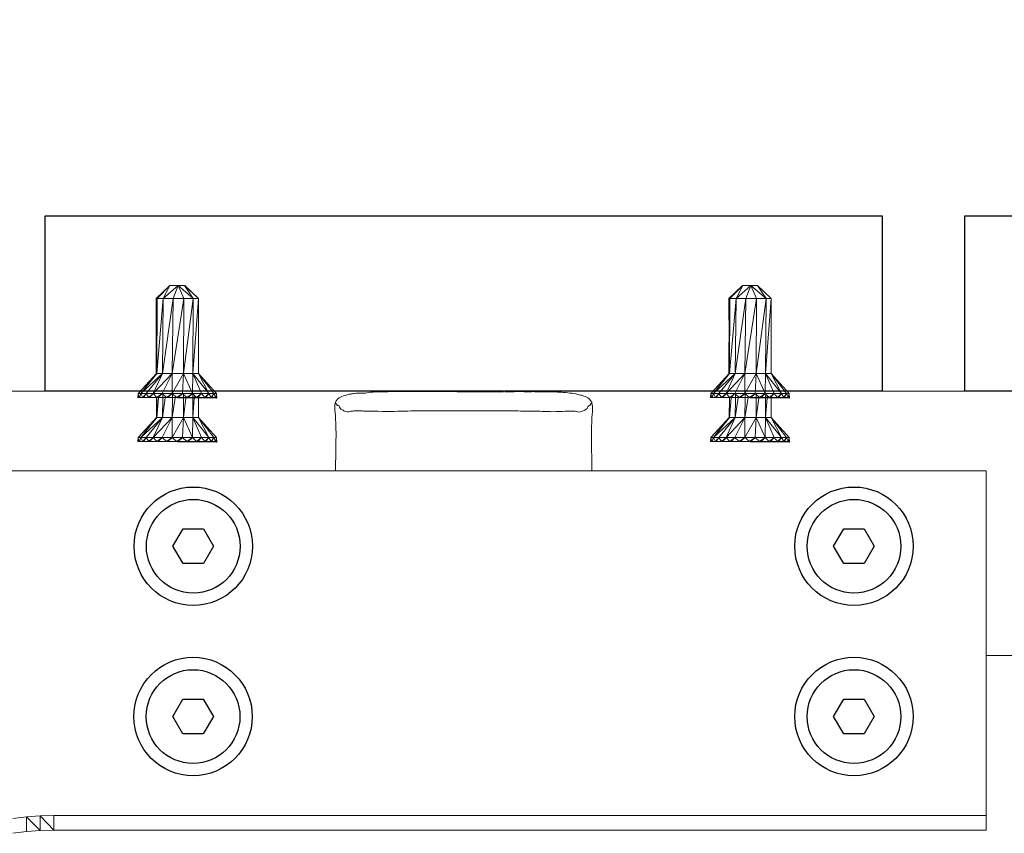
# Model space of a CAD drawing. Units: inches. Extents: x 792 to 4005, y -930 to 1452.
# Drawn here: x 1302 to 1414, y 1111 to 1203 of the extents above; entities that cross this region are included whole.
import ezdxf

# ---------------------------------------------------------------- set-up
doc = ezdxf.new("R2010")
doc.units = ezdxf.units.IN
doc.header["$MEASUREMENT"] = 0
doc.layers.get('Defpoints').update_dxf_attribs({"color": 251})
doc.styles.add('Text_Std', font='arial.ttf')
doc.dimstyles.new('Dim_Std', dxfattribs={"dimscale": 15, "dimtxt": 2, "dimasz": 2, "dimexe": 2, "dimexo": 2, "dimgap": 0.5, "dimtad": 1, "dimdec": 0, "dimzin": 0, "dimdsep": 46, "dimtxsty": 'Text_Std', "dimblk": 'ARCHTICK', "dimcen": 0.09, "dimclrd": 256, "dimclre": 256, "dimclrt": 256, "dimadec": 0, "dimazin": 0, "dimtfac": 1, "dimtdec": 0, "dimtmove": 0, "dimatfit": 3, "dimldrblk": 'CLOSEDBLANK', "dimfxl": 1, "dimtolj": 1, "dimtzin": 0, "dimlwd": -1, "dimlwe": -1, "dimarcsym": 1})

# ---------------------------------------------------------------- blocks, each defined once
blk = doc.blocks.new('_ArchTick')
at = {"color": 0, "linetype": 'ByBlock', "const_width": 0.15}
blk.add_lwpolyline([(-0.5, -0.5), (0.5, 0.5)], dxfattribs=at)
blk = doc.blocks.new('*D13')
at = {"transparency": 16777216}
for p, q in [((1073.03, 1210.97), (1073.03, 1439.14)), ((2673.03, 1210.97), (2673.03, 1439.14)), ((1073.03, 1409.14), (2673.03, 1409.14))]:
    blk.add_line(p, q, dxfattribs=at)
at = {"layer": 'Defpoints', "color": 0, "transparency": 16777216}
for p in [(2673.03, 1409.14), (1073.03, 1180.97, -74.14), (2673.03, 1180.97, -74.14)]:
    blk.add_point(p, dxfattribs=at)
at = {"transparency": 16777216, "xscale": 30, "yscale": 30, "zscale": 30, "rotation": 180}
blk.add_blockref('_ArchTick', (1073.03, 1409.14), dxfattribs=at)
at = {"transparency": 16777216, "xscale": 30, "yscale": 30, "zscale": 30}
blk.add_blockref('_ArchTick', (2673.03, 1409.14), dxfattribs=at)
at = {"transparency": 16777216, "insert": (1873.03, 1431.96), "char_height": 30, "attachment_point": 5, "style": 'Text_Std'}
blk.add_mtext('\\A1;1600', dxfattribs=at)
blk = doc.blocks.new('_ClosedBlank')
at = {"color": 0, "linetype": 'ByBlock', "lineweight": -2}
for p, q in [((-1, 0.1667), (0, 0)), ((-1, 0.1667), (-1, -0.1667)), ((0, 0), (-1, -0.1667))]:
    blk.add_line(p, q, dxfattribs=at)

msp = doc.modelspace()

# ---------------------------------------------------------------- linework, layer by layer
at = {"linetype": 'Continuous', "lineweight": 0, "extrusion": (0, 1, 0)}
for p, q in [((1317.57, 1171.63, 664.92), (1319.08, 1173.07, 664.92)), ((1319.13, 1173.12, 664.92), (1317.69, 1171.63, 664.92)), ((1318.38, 1171.63, 664.92), (1319.13, 1173.12, 664.92)), ((1320.05, 1173.12, 664.92), (1318.38, 1171.63, 664.92)), ((1320.05, 1173.12, 664.92), (1319.13, 1173.12, 664.92)), ((1320.05, 1173.12, 664.92), (1319.51, 1171.63, 664.92)), ((1320.83, 1173.12, 664.92), (1319.81, 1173.12, 664.92)), ((1320.05, 1173.12, 664.92), (1320.71, 1171.63, 664.92)), ((1320.79, 1173.12, 664.92), (1320.05, 1173.12, 664.92)), ((1321.77, 1171.63, 664.92), (1320.05, 1173.12, 664.92)), ((1320.79, 1173.12, 664.92), (1321.77, 1171.63, 664.92)), ((1320.79, 1173.12, 664.92), (1322.35, 1171.63, 664.92)), ((1320.83, 1173.12, 664.92), (1320.84, 1173.08, 664.92)), ((1322.35, 1171.63, 664.92), (1320.83, 1173.12, 664.92)), ((1382.36, 1171.63, 664.92), (1383.88, 1173.07, 664.92)), ((1383.93, 1173.12, 664.92), (1382.49, 1171.63, 664.92)), ((1383.18, 1171.63, 664.92), (1383.93, 1173.12, 664.92)), ((1384.84, 1173.12, 664.92), (1383.18, 1171.63, 664.92)), ((1384.84, 1173.12, 664.92), (1383.93, 1173.12, 664.92)), ((1384.84, 1173.12, 664.92), (1384.3, 1171.63, 664.92)), ((1385.62, 1173.12, 664.92), (1384.61, 1173.12, 664.92)), ((1384.84, 1173.12, 664.92), (1385.51, 1171.63, 664.92)), ((1385.59, 1173.12, 664.92), (1384.84, 1173.12, 664.92)), ((1386.57, 1171.63, 664.92), (1384.84, 1173.12, 664.92)), ((1385.59, 1173.12, 664.92), (1386.57, 1171.63, 664.92)), ((1385.59, 1173.12, 664.92), (1387.15, 1171.63, 664.92)), ((1385.62, 1173.12, 664.92), (1385.64, 1173.08, 664.92)), ((1387.15, 1171.63, 664.92), (1385.62, 1173.12, 664.92)), ((1317.57, 1171.63, 664.92), (1317.69, 1171.63, 664.92)), ((1317.59, 1166.67, 664.92), (1317.57, 1171.63, 664.92)), ((1317.61, 1163.15, 664.92), (1317.69, 1171.63, 664.92)), ((1317.64, 1163.15, 664.92), (1317.69, 1171.63, 664.92)), ((1317.64, 1163.15, 664.92), (1318.38, 1171.63, 664.92)), ((1318.38, 1171.63, 664.92), (1317.69, 1171.63, 664.92)), ((1318.29, 1163.15, 664.92), (1318.38, 1171.63, 664.92)), ((1318.29, 1163.15, 664.92), (1319.51, 1171.63, 664.92)), ((1319.51, 1171.63, 664.92), (1318.38, 1171.63, 664.92)), ((1319.39, 1163.15, 664.92), (1319.51, 1171.63, 664.92)), ((1319.39, 1163.15, 664.92), (1320.71, 1171.63, 664.92)), ((1320.71, 1171.63, 664.92), (1319.51, 1171.63, 664.92)), ((1320.65, 1163.15, 664.92), (1320.71, 1171.63, 664.92)), ((1320.65, 1163.15, 664.92), (1321.77, 1171.63, 664.92)), ((1321.77, 1171.63, 664.92), (1320.71, 1171.63, 664.92)), ((1321.72, 1163.15, 664.92), (1321.77, 1171.63, 664.92)), ((1321.72, 1163.15, 664.92), (1322.35, 1171.63, 664.92)), ((1322.35, 1171.63, 664.92), (1321.77, 1171.63, 664.92)), ((1322.35, 1163.15, 664.92), (1322.35, 1171.63, 664.92)), ((1382.36, 1171.63, 664.92), (1382.49, 1171.63, 664.92)), ((1382.39, 1166.67, 664.92), (1382.36, 1171.63, 664.92)), ((1382.41, 1163.15, 664.92), (1382.49, 1171.63, 664.92)), ((1382.44, 1163.15, 664.92), (1382.49, 1171.63, 664.92)), ((1382.44, 1163.15, 664.92), (1383.18, 1171.63, 664.92)), ((1383.18, 1171.63, 664.92), (1382.49, 1171.63, 664.92)), ((1383.09, 1163.15, 664.92), (1383.18, 1171.63, 664.92)), ((1383.09, 1163.15, 664.92), (1384.3, 1171.63, 664.92)), ((1384.3, 1171.63, 664.92), (1383.18, 1171.63, 664.92)), ((1384.19, 1163.15, 664.92), (1384.3, 1171.63, 664.92)), ((1384.19, 1163.15, 664.92), (1385.51, 1171.63, 664.92)), ((1385.51, 1171.63, 664.92), (1384.3, 1171.63, 664.92)), ((1385.45, 1163.15, 664.92), (1385.51, 1171.63, 664.92)), ((1385.45, 1163.15, 664.92), (1386.57, 1171.63, 664.92)), ((1386.57, 1171.63, 664.92), (1385.51, 1171.63, 664.92)), ((1386.52, 1163.15, 664.92), (1386.57, 1171.63, 664.92)), ((1386.52, 1163.15, 664.92), (1387.15, 1171.63, 664.92)), ((1387.15, 1171.63, 664.92), (1386.57, 1171.63, 664.92)), ((1387.15, 1163.15, 664.92), (1387.15, 1171.63, 664.92)), ((1317.57, 1166.64, 664.92), (1317.65, 1166.72, 664.92)), ((1317.57, 1166.64, 664.92), (1317.64, 1166.64, 664.92)), ((1317.59, 1163.12, 664.92), (1317.57, 1166.64, 664.92)), ((1382.36, 1166.64, 664.92), (1382.44, 1166.72, 664.92)), ((1382.36, 1166.64, 664.92), (1382.44, 1166.64, 664.92)), ((1382.38, 1163.12, 664.92), (1382.36, 1166.64, 664.92)), ((1315.54, 1160.91, 664.92), (1317.61, 1163.15, 664.92)), ((1315.54, 1160.91, 664.92), (1317.64, 1163.15, 664.92)), ((1315.84, 1160.91, 664.92), (1317.64, 1163.15, 664.92)), ((1315.84, 1160.91, 664.92), (1318.29, 1163.15, 664.92)), ((1316.43, 1160.91, 664.92), (1318.29, 1163.15, 664.92)), ((1317.25, 1160.91, 664.92), (1318.29, 1163.15, 664.92)), ((1317.25, 1160.91, 664.92), (1319.39, 1163.15, 664.92)), ((1317.64, 1163.15, 664.92), (1317.61, 1163.15, 664.92)), ((1318.29, 1163.15, 664.92), (1317.64, 1163.15, 664.92)), ((1318.26, 1160.91, 664.92), (1319.39, 1163.15, 664.92)), ((1319.39, 1163.15, 664.92), (1318.29, 1163.15, 664.92)), ((1320.65, 1163.15, 664.92), (1319.39, 1163.15, 664.92)), ((1319.39, 1160.91, 664.92), (1319.39, 1163.15, 664.92)), ((1319.39, 1160.91, 664.92), (1320.65, 1163.15, 664.92)), ((1320.55, 1160.91, 664.92), (1320.65, 1163.15, 664.92)), ((1321.72, 1163.15, 664.92), (1320.65, 1163.15, 664.92)), ((1321.68, 1160.91, 664.92), (1320.65, 1163.15, 664.92)), ((1321.68, 1160.91, 664.92), (1321.72, 1163.15, 664.92)), ((1322.35, 1163.15, 664.92), (1321.72, 1163.15, 664.92)), ((1323.52, 1160.91, 664.92), (1321.72, 1163.15, 664.92)), ((1322.69, 1160.91, 664.92), (1321.72, 1163.15, 664.92)), ((1323.52, 1160.91, 664.92), (1322.35, 1163.15, 664.92)), ((1324.1, 1160.91, 664.92), (1322.35, 1163.15, 664.92)), ((1324.4, 1160.91, 664.92), (1322.35, 1163.15, 664.92)), ((1380.34, 1160.91, 664.92), (1382.41, 1163.15, 664.92)), ((1380.34, 1160.91, 664.92), (1382.44, 1163.15, 664.92)), ((1380.64, 1160.91, 664.92), (1382.44, 1163.15, 664.92)), ((1380.64, 1160.91, 664.92), (1383.09, 1163.15, 664.92)), ((1381.23, 1160.91, 664.92), (1383.09, 1163.15, 664.92)), ((1382.05, 1160.91, 664.92), (1383.09, 1163.15, 664.92)), ((1382.05, 1160.91, 664.92), (1384.19, 1163.15, 664.92)), ((1382.44, 1163.15, 664.92), (1382.41, 1163.15, 664.92)), ((1383.09, 1163.15, 664.92), (1382.44, 1163.15, 664.92)), ((1383.06, 1160.91, 664.92), (1384.19, 1163.15, 664.92)), ((1384.19, 1163.15, 664.92), (1383.09, 1163.15, 664.92)), ((1385.45, 1163.15, 664.92), (1384.19, 1163.15, 664.92)), ((1384.19, 1160.91, 664.92), (1384.19, 1163.15, 664.92)), ((1384.19, 1160.91, 664.92), (1385.45, 1163.15, 664.92)), ((1385.35, 1160.91, 664.92), (1385.45, 1163.15, 664.92)), ((1386.52, 1163.15, 664.92), (1385.45, 1163.15, 664.92)), ((1386.48, 1160.91, 664.92), (1385.45, 1163.15, 664.92)), ((1386.48, 1160.91, 664.92), (1386.52, 1163.15, 664.92)), ((1387.15, 1163.15, 664.92), (1386.52, 1163.15, 664.92)), ((1388.31, 1160.91, 664.92), (1386.52, 1163.15, 664.92)), ((1387.49, 1160.91, 664.92), (1386.52, 1163.15, 664.92)), ((1388.31, 1160.91, 664.92), (1387.15, 1163.15, 664.92)), ((1388.9, 1160.91, 664.92), (1387.15, 1163.15, 664.92)), ((1389.2, 1160.91, 664.92), (1387.15, 1163.15, 664.92)), ((1284.94, 1161.16, 664.92), (1315.77, 1161.16, 664.92)), ((1315.77, 1161.16, 664.92), (1284.94, 1161.16, 664.92)), ((1315.54, 1160.91, 664.92), (1315.5, 1160.45, 664.92)), ((1315.84, 1160.91, 664.92), (1315.54, 1160.91, 664.92)), ((1315.63, 1160.45, 664.92), (1315.54, 1160.91, 664.92)), ((1315.84, 1160.91, 664.92), (1315.63, 1160.45, 664.92)), ((1315.68, 1160.45, 664.92), (1315.84, 1160.91, 664.92)), ((1316.43, 1160.91, 664.92), (1315.84, 1160.91, 664.92)), ((1316.06, 1160.45, 664.92), (1315.84, 1160.91, 664.92)), ((1316.43, 1160.91, 664.92), (1316.06, 1160.45, 664.92)), ((1316.14, 1160.45, 664.92), (1316.43, 1160.91, 664.92)), ((1317.25, 1160.91, 664.92), (1316.43, 1160.91, 664.92)), ((1316.75, 1160.45, 664.92), (1316.43, 1160.91, 664.92)), ((1317.25, 1160.91, 664.92), (1316.75, 1160.45, 664.92)), ((1316.87, 1160.45, 664.92), (1317.25, 1160.91, 664.92)), ((1318.26, 1160.91, 664.92), (1317.25, 1160.91, 664.92)), ((1317.66, 1160.45, 664.92), (1317.25, 1160.91, 664.92)), ((1318.26, 1160.91, 664.92), (1317.66, 1160.45, 664.92)), ((1317.81, 1160.45, 664.92), (1318.26, 1160.91, 664.92)), ((1319.39, 1160.91, 664.92), (1318.26, 1160.91, 664.92)), ((1318.73, 1160.45, 664.92), (1318.26, 1160.91, 664.92)), ((1318.32, 1160.45, 664.92), (1318.32, 1160.85, 664.92)), ((1319.39, 1160.91, 664.92), (1318.73, 1160.45, 664.92)), ((1318.9, 1160.45, 664.92), (1319.39, 1160.91, 664.92)), ((1320.55, 1160.91, 664.92), (1319.39, 1160.91, 664.92)), ((1319.89, 1160.45, 664.92), (1319.39, 1160.91, 664.92)), ((1319.42, 1160.45, 664.92), (1319.43, 1160.87, 664.92)), ((1320.55, 1160.91, 664.92), (1319.89, 1160.45, 664.92)), ((1320.06, 1160.45, 664.92), (1320.55, 1160.91, 664.92)), ((1321.68, 1160.91, 664.92), (1320.55, 1160.91, 664.92)), ((1321.05, 1160.45, 664.92), (1320.55, 1160.91, 664.92)), ((1320.67, 1160.45, 664.92), (1320.67, 1160.8, 664.92)), ((1321.68, 1160.91, 664.92), (1321.05, 1160.45, 664.92)), ((1321.21, 1160.45, 664.92), (1321.68, 1160.91, 664.92)), ((1322.69, 1160.91, 664.92), (1321.68, 1160.91, 664.92)), ((1322.13, 1160.45, 664.92), (1321.68, 1160.91, 664.92)), ((1321.74, 1160.45, 664.92), (1321.74, 1160.85, 664.92)), ((1322.69, 1160.91, 664.92), (1322.13, 1160.45, 664.92)), ((1322.28, 1160.45, 664.92), (1322.69, 1160.91, 664.92)), ((1323.52, 1160.91, 664.92), (1322.69, 1160.91, 664.92)), ((1323.07, 1160.45, 664.92), (1322.69, 1160.91, 664.92)), ((1323.52, 1160.91, 664.92), (1323.07, 1160.45, 664.92)), ((1323.19, 1160.45, 664.92), (1323.52, 1160.91, 664.92)), ((1324.1, 1160.91, 664.92), (1323.52, 1160.91, 664.92)), ((1323.8, 1160.45, 664.92), (1323.52, 1160.91, 664.92)), ((1324.1, 1160.91, 664.92), (1323.8, 1160.45, 664.92)), ((1323.88, 1160.45, 664.92), (1324.07, 1160.85, 664.92)), ((1324.16, 1160.73, 664.92), (1324.07, 1160.86, 664.92)), ((1324.4, 1160.91, 664.92), (1324.1, 1160.91, 664.92)), ((1324.27, 1160.45, 664.92), (1324.1, 1160.91, 664.92)), ((1324.17, 1161.16, 664.92), (1380.57, 1161.16, 664.92)), ((1380.57, 1161.16, 664.92), (1324.17, 1161.16, 664.92)), ((1324.4, 1160.91, 664.92), (1324.27, 1160.45, 664.92)), ((1324.4, 1160.91, 664.92), (1324.44, 1160.36, 664.92)), ((1380.34, 1160.91, 664.92), (1380.3, 1160.45, 664.92)), ((1380.64, 1160.91, 664.92), (1380.34, 1160.91, 664.92)), ((1380.43, 1160.45, 664.92), (1380.34, 1160.91, 664.92)), ((1380.64, 1160.91, 664.92), (1380.43, 1160.45, 664.92)), ((1380.47, 1160.45, 664.92), (1380.64, 1160.91, 664.92)), ((1381.23, 1160.91, 664.92), (1380.64, 1160.91, 664.92)), ((1380.86, 1160.45, 664.92), (1380.64, 1160.91, 664.92)), ((1381.23, 1160.91, 664.92), (1380.86, 1160.45, 664.92)), ((1380.94, 1160.45, 664.92), (1381.23, 1160.91, 664.92)), ((1382.05, 1160.91, 664.92), (1381.23, 1160.91, 664.92)), ((1381.55, 1160.45, 664.92), (1381.23, 1160.91, 664.92)), ((1382.05, 1160.91, 664.92), (1381.55, 1160.45, 664.92)), ((1381.67, 1160.45, 664.92), (1382.05, 1160.91, 664.92)), ((1383.06, 1160.91, 664.92), (1382.05, 1160.91, 664.92)), ((1382.46, 1160.45, 664.92), (1382.05, 1160.91, 664.92)), ((1383.06, 1160.91, 664.92), (1382.46, 1160.45, 664.92)), ((1382.61, 1160.45, 664.92), (1383.06, 1160.91, 664.92)), ((1384.19, 1160.91, 664.92), (1383.06, 1160.91, 664.92)), ((1383.53, 1160.45, 664.92), (1383.06, 1160.91, 664.92)), ((1383.11, 1160.45, 664.92), (1383.12, 1160.85, 664.92)), ((1384.19, 1160.91, 664.92), (1383.53, 1160.45, 664.92)), ((1383.69, 1160.45, 664.92), (1384.19, 1160.91, 664.92)), ((1385.35, 1160.91, 664.92), (1384.19, 1160.91, 664.92)), ((1384.69, 1160.45, 664.92), (1384.19, 1160.91, 664.92)), ((1384.22, 1160.45, 664.92), (1384.23, 1160.87, 664.92)), ((1385.35, 1160.91, 664.92), (1384.69, 1160.45, 664.92)), ((1384.85, 1160.45, 664.92), (1385.35, 1160.91, 664.92)), ((1386.48, 1160.91, 664.92), (1385.35, 1160.91, 664.92)), ((1385.85, 1160.45, 664.92), (1385.35, 1160.91, 664.92)), ((1385.46, 1160.45, 664.92), (1385.47, 1160.8, 664.92)), ((1386.48, 1160.91, 664.92), (1385.85, 1160.45, 664.92)), ((1386.01, 1160.45, 664.92), (1386.48, 1160.91, 664.92)), ((1387.49, 1160.91, 664.92), (1386.48, 1160.91, 664.92)), ((1386.48, 1160.91, 664.92), (1386.48, 1160.91, 664.92)), ((1386.93, 1160.45, 664.92), (1386.48, 1160.91, 664.92)), ((1386.53, 1160.45, 664.92), (1386.54, 1160.85, 664.92)), ((1387.49, 1160.91, 664.92), (1386.93, 1160.45, 664.92)), ((1387.08, 1160.45, 664.92), (1387.49, 1160.91, 664.92)), ((1388.31, 1160.91, 664.92), (1387.49, 1160.91, 664.92)), ((1387.87, 1160.45, 664.92), (1387.49, 1160.91, 664.92)), ((1388.31, 1160.91, 664.92), (1387.87, 1160.45, 664.92)), ((1387.99, 1160.45, 664.92), (1388.31, 1160.91, 664.92)), ((1388.9, 1160.91, 664.92), (1388.31, 1160.91, 664.92)), ((1388.6, 1160.45, 664.92), (1388.31, 1160.91, 664.92)), ((1388.31, 1160.91, 664.92), (1388.31, 1160.91, 664.92)), ((1388.9, 1160.91, 664.92), (1388.6, 1160.45, 664.92)), ((1388.68, 1160.45, 664.92), (1388.87, 1160.85, 664.92)), ((1388.96, 1160.73, 664.92), (1388.87, 1160.86, 664.92)), ((1389.2, 1160.91, 664.92), (1388.9, 1160.91, 664.92)), ((1389.06, 1160.45, 664.92), (1388.9, 1160.91, 664.92)), ((1388.97, 1161.16, 664.92), (1419.81, 1161.16, 664.92)), ((1419.81, 1161.16, 664.92), (1388.97, 1161.16, 664.92)), ((1389.2, 1160.91, 664.92), (1389.06, 1160.45, 664.92)), ((1389.2, 1160.91, 664.92), (1389.24, 1160.36, 664.92)), ((1315.5, 1160.45, 664.92), (1324.44, 1160.36, 664.92)), ((1315.63, 1160.45, 664.92), (1315.5, 1160.45, 664.92)), ((1315.63, 1160.45, 664.92), (1324.44, 1160.36, 664.92)), ((1316.06, 1160.45, 664.92), (1315.63, 1160.45, 664.92)), ((1315.66, 1160.5, 664.92), (1315.68, 1160.45, 664.92)), ((1316.75, 1160.45, 664.92), (1316.06, 1160.45, 664.92)), ((1316.11, 1160.5, 664.92), (1316.14, 1160.45, 664.92)), ((1317.66, 1160.45, 664.92), (1316.75, 1160.45, 664.92)), ((1316.81, 1160.5, 664.92), (1316.87, 1160.45, 664.92)), ((1317.61, 1158.17, 664.92), (1317.63, 1160.43, 664.92)), ((1317.63, 1160.45, 664.92), (1317.63, 1160.48, 664.92)), ((1317.64, 1158.17, 664.92), (1317.65, 1160.43, 664.92)), ((1317.64, 1158.17, 664.92), (1317.84, 1160.42, 664.92)), ((1317.65, 1160.45, 664.92), (1317.65, 1160.46, 664.92)), ((1318.73, 1160.45, 664.92), (1317.66, 1160.45, 664.92)), ((1317.74, 1160.5, 664.92), (1317.81, 1160.45, 664.92)), ((1317.84, 1160.45, 664.92), (1317.84, 1160.48, 664.92)), ((1318.29, 1158.17, 664.92), (1318.32, 1160.42, 664.92)), ((1318.29, 1158.17, 664.92), (1318.61, 1160.42, 664.92)), ((1318.62, 1160.45, 664.92), (1318.63, 1160.55, 664.92)), ((1319.89, 1160.45, 664.92), (1318.73, 1160.45, 664.92)), ((1318.82, 1160.5, 664.92), (1318.9, 1160.45, 664.92)), ((1319.39, 1158.17, 664.92), (1319.42, 1160.41, 664.92)), ((1319.39, 1158.17, 664.92), (1319.74, 1160.41, 664.92)), ((1319.75, 1160.45, 664.92), (1319.77, 1160.56, 664.92)), ((1321.05, 1160.45, 664.92), (1319.89, 1160.45, 664.92)), ((1319.97, 1160.5, 664.92), (1320.06, 1160.45, 664.92)), ((1320.65, 1158.17, 664.92), (1320.67, 1160.4, 664.92)), ((1320.65, 1158.17, 664.92), (1320.94, 1160.39, 664.92)), ((1320.95, 1160.45, 664.92), (1320.96, 1160.53, 664.92)), ((1322.13, 1160.45, 664.92), (1321.05, 1160.45, 664.92)), ((1321.13, 1160.5, 664.92), (1321.21, 1160.45, 664.92)), ((1321.72, 1158.17, 664.92), (1321.74, 1160.39, 664.92)), ((1321.72, 1158.17, 664.92), (1321.89, 1160.38, 664.92)), ((1321.89, 1160.45, 664.92), (1321.91, 1160.67, 664.92)), ((1323.07, 1160.45, 664.92), (1322.13, 1160.45, 664.92)), ((1322.2, 1160.5, 664.92), (1322.28, 1160.45, 664.92)), ((1322.35, 1160.45, 664.92), (1322.35, 1160.53, 664.92)), ((1322.35, 1158.17, 664.92), (1322.35, 1160.38, 664.92)), ((1323.8, 1160.45, 664.92), (1323.07, 1160.45, 664.92)), ((1323.13, 1160.5, 664.92), (1323.19, 1160.45, 664.92)), ((1324.27, 1160.45, 664.92), (1323.8, 1160.45, 664.92)), ((1323.84, 1160.5, 664.92), (1323.88, 1160.45, 664.92)), ((1324.27, 1160.45, 664.92), (1324.31, 1160.45, 664.92)), ((1324.27, 1160.45, 664.92), (1324.44, 1160.36, 664.92)), ((1324.28, 1160.5, 664.92), (1324.31, 1160.45, 664.92)), ((1324.44, 1160.36, 664.92), (1324.3, 1160.55, 664.92)), ((1324.31, 1160.45, 664.92), (1324.32, 1160.52, 664.92)), ((1324.31, 1160.45, 664.92), (1324.44, 1160.36, 664.92)), ((1380.3, 1160.45, 664.92), (1389.24, 1160.36, 664.92)), ((1380.43, 1160.45, 664.92), (1380.3, 1160.45, 664.92)), ((1380.43, 1160.45, 664.92), (1389.24, 1160.36, 664.92)), ((1380.86, 1160.45, 664.92), (1380.43, 1160.45, 664.92)), ((1380.46, 1160.5, 664.92), (1380.47, 1160.45, 664.92)), ((1381.55, 1160.45, 664.92), (1380.86, 1160.45, 664.92)), ((1380.9, 1160.5, 664.92), (1380.94, 1160.45, 664.92)), ((1382.46, 1160.45, 664.92), (1381.55, 1160.45, 664.92)), ((1381.61, 1160.5, 664.92), (1381.67, 1160.45, 664.92)), ((1382.41, 1158.17, 664.92), (1382.43, 1160.43, 664.92)), ((1382.43, 1160.45, 664.92), (1382.43, 1160.48, 664.92)), ((1382.44, 1158.17, 664.92), (1382.45, 1160.43, 664.92)), ((1382.44, 1158.17, 664.92), (1382.64, 1160.42, 664.92)), ((1382.45, 1160.45, 664.92), (1382.45, 1160.46, 664.92)), ((1383.53, 1160.45, 664.92), (1382.46, 1160.45, 664.92)), ((1382.54, 1160.5, 664.92), (1382.61, 1160.45, 664.92)), ((1382.64, 1160.45, 664.92), (1382.64, 1160.48, 664.92)), ((1383.09, 1158.17, 664.92), (1383.11, 1160.42, 664.92)), ((1383.09, 1158.17, 664.92), (1383.41, 1160.42, 664.92)), ((1383.42, 1160.45, 664.92), (1383.43, 1160.55, 664.92)), ((1384.69, 1160.45, 664.92), (1383.53, 1160.45, 664.92)), ((1383.61, 1160.5, 664.92), (1383.69, 1160.45, 664.92)), ((1384.19, 1158.17, 664.92), (1384.22, 1160.41, 664.92)), ((1384.19, 1158.17, 664.92), (1384.54, 1160.41, 664.92)), ((1384.55, 1160.45, 664.92), (1384.56, 1160.56, 664.92)), ((1385.85, 1160.45, 664.92), (1384.69, 1160.45, 664.92)), ((1384.77, 1160.5, 664.92), (1384.85, 1160.45, 664.92)), ((1385.45, 1158.17, 664.92), (1385.46, 1160.4, 664.92)), ((1385.45, 1158.17, 664.92), (1385.74, 1160.39, 664.92)), ((1385.75, 1160.45, 664.92), (1385.76, 1160.53, 664.92)), ((1386.93, 1160.45, 664.92), (1385.85, 1160.45, 664.92)), ((1385.92, 1160.5, 664.92), (1386.01, 1160.45, 664.92)), ((1386.52, 1158.17, 664.92), (1386.53, 1160.39, 664.92)), ((1386.52, 1158.17, 664.92), (1386.69, 1160.38, 664.92)), ((1386.69, 1160.45, 664.92), (1386.71, 1160.67, 664.92)), ((1387.87, 1160.45, 664.92), (1386.93, 1160.45, 664.92)), ((1387, 1160.5, 664.92), (1387.08, 1160.45, 664.92)), ((1387.15, 1160.45, 664.92), (1387.15, 1160.53, 664.92)), ((1387.15, 1158.17, 664.92), (1387.15, 1160.38, 664.92)), ((1388.6, 1160.45, 664.92), (1387.87, 1160.45, 664.92)), ((1387.93, 1160.5, 664.92), (1387.99, 1160.45, 664.92)), ((1389.06, 1160.45, 664.92), (1388.6, 1160.45, 664.92)), ((1388.64, 1160.5, 664.92), (1388.68, 1160.45, 664.92)), ((1389.06, 1160.45, 664.92), (1389.11, 1160.45, 664.92)), ((1389.06, 1160.45, 664.92), (1389.24, 1160.36, 664.92)), ((1389.08, 1160.5, 664.92), (1389.11, 1160.45, 664.92)), ((1389.24, 1160.36, 664.92), (1389.1, 1160.55, 664.92)), ((1389.11, 1160.45, 664.92), (1389.12, 1160.52, 664.92)), ((1389.11, 1160.45, 664.92), (1389.24, 1160.36, 664.92)), ((1315.54, 1155.92, 664.92), (1317.61, 1158.17, 664.92)), ((1315.54, 1155.92, 664.92), (1317.64, 1158.17, 664.92)), ((1315.84, 1155.92, 664.92), (1317.64, 1158.17, 664.92)), ((1315.84, 1155.92, 664.92), (1318.29, 1158.17, 664.92)), ((1316.43, 1155.92, 664.92), (1318.29, 1158.17, 664.92)), ((1317.25, 1155.92, 664.92), (1318.29, 1158.17, 664.92)), ((1317.25, 1155.92, 664.92), (1319.39, 1158.17, 664.92)), ((1317.64, 1158.17, 664.92), (1317.61, 1158.17, 664.92)), ((1318.29, 1158.17, 664.92), (1317.64, 1158.17, 664.92)), ((1318.26, 1155.92, 664.92), (1319.39, 1158.17, 664.92)), ((1319.39, 1158.17, 664.92), (1318.29, 1158.17, 664.92)), ((1320.65, 1158.17, 664.92), (1319.39, 1158.17, 664.92)), ((1319.39, 1155.92, 664.92), (1319.39, 1158.17, 664.92)), ((1319.39, 1155.92, 664.92), (1320.65, 1158.17, 664.92)), ((1320.55, 1155.92, 664.92), (1320.65, 1158.17, 664.92)), ((1321.72, 1158.17, 664.92), (1320.65, 1158.17, 664.92)), ((1321.68, 1155.92, 664.92), (1320.65, 1158.17, 664.92)), ((1321.68, 1155.92, 664.92), (1321.72, 1158.17, 664.92)), ((1322.35, 1158.17, 664.92), (1321.72, 1158.17, 664.92)), ((1323.52, 1155.92, 664.92), (1321.72, 1158.17, 664.92)), ((1322.69, 1155.92, 664.92), (1321.72, 1158.17, 664.92)), ((1323.52, 1155.92, 664.92), (1322.35, 1158.17, 664.92)), ((1324.1, 1155.92, 664.92), (1322.35, 1158.17, 664.92)), ((1324.4, 1155.92, 664.92), (1322.35, 1158.17, 664.92)), ((1380.34, 1155.92, 664.92), (1382.41, 1158.17, 664.92)), ((1380.34, 1155.92, 664.92), (1382.44, 1158.17, 664.92)), ((1380.64, 1155.92, 664.92), (1382.44, 1158.17, 664.92)), ((1380.64, 1155.92, 664.92), (1383.09, 1158.17, 664.92)), ((1381.23, 1155.92, 664.92), (1383.09, 1158.17, 664.92)), ((1382.05, 1155.92, 664.92), (1383.09, 1158.17, 664.92)), ((1382.05, 1155.92, 664.92), (1384.19, 1158.17, 664.92)), ((1382.44, 1158.17, 664.92), (1382.41, 1158.17, 664.92)), ((1383.09, 1158.17, 664.92), (1382.44, 1158.17, 664.92)), ((1383.06, 1155.92, 664.92), (1384.19, 1158.17, 664.92)), ((1384.19, 1158.17, 664.92), (1383.09, 1158.17, 664.92)), ((1385.45, 1158.17, 664.92), (1384.19, 1158.17, 664.92)), ((1384.19, 1155.92, 664.92), (1384.19, 1158.17, 664.92)), ((1384.19, 1155.92, 664.92), (1385.45, 1158.17, 664.92)), ((1385.35, 1155.92, 664.92), (1385.45, 1158.17, 664.92)), ((1386.52, 1158.17, 664.92), (1385.45, 1158.17, 664.92)), ((1386.48, 1155.92, 664.92), (1385.45, 1158.17, 664.92)), ((1386.48, 1155.92, 664.92), (1386.52, 1158.17, 664.92)), ((1387.15, 1158.17, 664.92), (1386.52, 1158.17, 664.92)), ((1388.31, 1155.92, 664.92), (1386.52, 1158.17, 664.92)), ((1387.49, 1155.92, 664.92), (1386.52, 1158.17, 664.92)), ((1388.31, 1155.92, 664.92), (1387.15, 1158.17, 664.92)), ((1388.9, 1155.92, 664.92), (1387.15, 1158.17, 664.92)), ((1389.2, 1155.92, 664.92), (1387.15, 1158.17, 664.92)), ((1315.54, 1155.92, 664.92), (1315.5, 1155.46, 664.92)), ((1315.5, 1155.46, 664.92), (1324.44, 1155.38, 664.92)), ((1315.63, 1155.46, 664.92), (1315.5, 1155.46, 664.92)), ((1315.84, 1155.92, 664.92), (1315.54, 1155.92, 664.92)), ((1315.63, 1155.46, 664.92), (1315.54, 1155.92, 664.92)), ((1315.84, 1155.92, 664.92), (1315.63, 1155.46, 664.92)), ((1315.63, 1155.46, 664.92), (1324.44, 1155.38, 664.92)), ((1316.06, 1155.46, 664.92), (1315.63, 1155.46, 664.92)), ((1315.66, 1155.52, 664.92), (1315.68, 1155.46, 664.92)), ((1315.68, 1155.46, 664.92), (1315.84, 1155.92, 664.92)), ((1316.43, 1155.92, 664.92), (1315.84, 1155.92, 664.92)), ((1316.06, 1155.46, 664.92), (1315.84, 1155.92, 664.92)), ((1316.43, 1155.92, 664.92), (1316.06, 1155.46, 664.92)), ((1316.75, 1155.46, 664.92), (1316.06, 1155.46, 664.92)), ((1316.11, 1155.52, 664.92), (1316.14, 1155.46, 664.92)), ((1316.14, 1155.46, 664.92), (1316.43, 1155.92, 664.92)), ((1317.25, 1155.92, 664.92), (1316.43, 1155.92, 664.92)), ((1316.75, 1155.46, 664.92), (1316.43, 1155.92, 664.92)), ((1317.25, 1155.92, 664.92), (1316.75, 1155.46, 664.92)), ((1317.66, 1155.46, 664.92), (1316.75, 1155.46, 664.92)), ((1316.81, 1155.52, 664.92), (1316.87, 1155.46, 664.92)), ((1316.87, 1155.46, 664.92), (1317.25, 1155.92, 664.92)), ((1318.26, 1155.92, 664.92), (1317.25, 1155.92, 664.92)), ((1317.66, 1155.46, 664.92), (1317.25, 1155.92, 664.92)), ((1318.26, 1155.92, 664.92), (1317.66, 1155.46, 664.92)), ((1318.73, 1155.46, 664.92), (1317.66, 1155.46, 664.92)), ((1317.74, 1155.52, 664.92), (1317.81, 1155.46, 664.92)), ((1317.81, 1155.46, 664.92), (1318.26, 1155.92, 664.92)), ((1319.39, 1155.92, 664.92), (1318.26, 1155.92, 664.92)), ((1318.73, 1155.46, 664.92), (1318.26, 1155.92, 664.92)), ((1319.39, 1155.92, 664.92), (1318.73, 1155.46, 664.92)), ((1319.89, 1155.46, 664.92), (1318.73, 1155.46, 664.92)), ((1318.82, 1155.52, 664.92), (1318.9, 1155.46, 664.92)), ((1318.9, 1155.46, 664.92), (1319.39, 1155.92, 664.92)), ((1320.55, 1155.92, 664.92), (1319.39, 1155.92, 664.92)), ((1319.89, 1155.46, 664.92), (1319.39, 1155.92, 664.92)), ((1320.55, 1155.92, 664.92), (1319.89, 1155.46, 664.92)), ((1321.05, 1155.46, 664.92), (1319.89, 1155.46, 664.92)), ((1319.97, 1155.52, 664.92), (1320.06, 1155.46, 664.92)), ((1320.06, 1155.46, 664.92), (1320.55, 1155.92, 664.92)), ((1321.68, 1155.92, 664.92), (1320.55, 1155.92, 664.92)), ((1321.05, 1155.46, 664.92), (1320.55, 1155.92, 664.92)), ((1321.68, 1155.92, 664.92), (1321.05, 1155.46, 664.92)), ((1322.13, 1155.46, 664.92), (1321.05, 1155.46, 664.92)), ((1321.13, 1155.52, 664.92), (1321.21, 1155.46, 664.92)), ((1321.21, 1155.46, 664.92), (1321.68, 1155.92, 664.92)), ((1322.69, 1155.92, 664.92), (1321.68, 1155.92, 664.92)), ((1322.13, 1155.46, 664.92), (1321.68, 1155.92, 664.92)), ((1322.69, 1155.92, 664.92), (1322.13, 1155.46, 664.92)), ((1323.07, 1155.46, 664.92), (1322.13, 1155.46, 664.92)), ((1322.2, 1155.52, 664.92), (1322.28, 1155.46, 664.92)), ((1322.28, 1155.46, 664.92), (1322.69, 1155.92, 664.92)), ((1323.52, 1155.92, 664.92), (1322.69, 1155.92, 664.92)), ((1323.07, 1155.46, 664.92), (1322.69, 1155.92, 664.92)), ((1323.52, 1155.92, 664.92), (1323.07, 1155.46, 664.92)), ((1323.8, 1155.46, 664.92), (1323.07, 1155.46, 664.92)), ((1323.13, 1155.52, 664.92), (1323.19, 1155.46, 664.92)), ((1323.19, 1155.46, 664.92), (1323.52, 1155.92, 664.92)), ((1324.1, 1155.92, 664.92), (1323.52, 1155.92, 664.92)), ((1323.8, 1155.46, 664.92), (1323.52, 1155.92, 664.92)), ((1324.1, 1155.92, 664.92), (1323.8, 1155.46, 664.92)), ((1324.27, 1155.46, 664.92), (1323.8, 1155.46, 664.92)), ((1323.84, 1155.52, 664.92), (1323.88, 1155.46, 664.92)), ((1323.88, 1155.46, 664.92), (1324.07, 1155.87, 664.92)), ((1324.16, 1155.75, 664.92), (1324.07, 1155.88, 664.92)), ((1324.4, 1155.92, 664.92), (1324.1, 1155.92, 664.92)), ((1324.27, 1155.46, 664.92), (1324.1, 1155.92, 664.92)), ((1324.4, 1155.92, 664.92), (1324.27, 1155.46, 664.92)), ((1324.27, 1155.46, 664.92), (1324.31, 1155.46, 664.92)), ((1324.27, 1155.46, 664.92), (1324.44, 1155.38, 664.92)), ((1324.28, 1155.52, 664.92), (1324.31, 1155.46, 664.92)), ((1324.44, 1155.38, 664.92), (1324.3, 1155.57, 664.92)), ((1324.31, 1155.46, 664.92), (1324.32, 1155.53, 664.92)), ((1324.31, 1155.46, 664.92), (1324.44, 1155.38, 664.92)), ((1324.4, 1155.92, 664.92), (1324.44, 1155.38, 664.92)), ((1380.34, 1155.92, 664.92), (1380.3, 1155.46, 664.92)), ((1380.3, 1155.46, 664.92), (1389.24, 1155.38, 664.92)), ((1380.43, 1155.46, 664.92), (1380.3, 1155.46, 664.92)), ((1380.64, 1155.92, 664.92), (1380.34, 1155.92, 664.92)), ((1380.43, 1155.46, 664.92), (1380.34, 1155.92, 664.92)), ((1380.64, 1155.92, 664.92), (1380.43, 1155.46, 664.92)), ((1380.43, 1155.46, 664.92), (1389.24, 1155.38, 664.92)), ((1380.86, 1155.46, 664.92), (1380.43, 1155.46, 664.92)), ((1380.46, 1155.52, 664.92), (1380.47, 1155.46, 664.92)), ((1380.47, 1155.46, 664.92), (1380.64, 1155.92, 664.92)), ((1381.23, 1155.92, 664.92), (1380.64, 1155.92, 664.92)), ((1380.86, 1155.46, 664.92), (1380.64, 1155.92, 664.92)), ((1381.23, 1155.92, 664.92), (1380.86, 1155.46, 664.92)), ((1381.55, 1155.46, 664.92), (1380.86, 1155.46, 664.92)), ((1380.9, 1155.52, 664.92), (1380.94, 1155.46, 664.92)), ((1380.94, 1155.46, 664.92), (1381.23, 1155.92, 664.92)), ((1382.05, 1155.92, 664.92), (1381.23, 1155.92, 664.92)), ((1381.55, 1155.46, 664.92), (1381.23, 1155.92, 664.92)), ((1382.05, 1155.92, 664.92), (1381.55, 1155.46, 664.92)), ((1382.46, 1155.46, 664.92), (1381.55, 1155.46, 664.92)), ((1381.61, 1155.52, 664.92), (1381.67, 1155.46, 664.92)), ((1381.67, 1155.46, 664.92), (1382.05, 1155.92, 664.92)), ((1383.06, 1155.92, 664.92), (1382.05, 1155.92, 664.92)), ((1382.46, 1155.46, 664.92), (1382.05, 1155.92, 664.92)), ((1383.06, 1155.92, 664.92), (1382.46, 1155.46, 664.92)), ((1383.53, 1155.46, 664.92), (1382.46, 1155.46, 664.92)), ((1382.54, 1155.52, 664.92), (1382.61, 1155.46, 664.92)), ((1382.61, 1155.46, 664.92), (1383.06, 1155.92, 664.92)), ((1384.19, 1155.92, 664.92), (1383.06, 1155.92, 664.92)), ((1383.53, 1155.46, 664.92), (1383.06, 1155.92, 664.92)), ((1384.19, 1155.92, 664.92), (1383.53, 1155.46, 664.92)), ((1384.69, 1155.46, 664.92), (1383.53, 1155.46, 664.92)), ((1383.61, 1155.52, 664.92), (1383.69, 1155.46, 664.92)), ((1383.69, 1155.46, 664.92), (1384.19, 1155.92, 664.92)), ((1385.35, 1155.92, 664.92), (1384.19, 1155.92, 664.92)), ((1384.69, 1155.46, 664.92), (1384.19, 1155.92, 664.92)), ((1385.35, 1155.92, 664.92), (1384.69, 1155.46, 664.92)), ((1385.85, 1155.46, 664.92), (1384.69, 1155.46, 664.92)), ((1384.77, 1155.52, 664.92), (1384.85, 1155.46, 664.92)), ((1384.85, 1155.46, 664.92), (1385.35, 1155.92, 664.92)), ((1386.48, 1155.92, 664.92), (1385.35, 1155.92, 664.92)), ((1385.85, 1155.46, 664.92), (1385.35, 1155.92, 664.92)), ((1386.48, 1155.92, 664.92), (1385.85, 1155.46, 664.92)), ((1386.93, 1155.46, 664.92), (1385.85, 1155.46, 664.92)), ((1385.92, 1155.52, 664.92), (1386.01, 1155.46, 664.92)), ((1386.01, 1155.46, 664.92), (1386.48, 1155.92, 664.92)), ((1387.49, 1155.92, 664.92), (1386.48, 1155.92, 664.92)), ((1386.48, 1155.92, 664.92), (1386.48, 1155.92, 664.92)), ((1386.93, 1155.46, 664.92), (1386.48, 1155.92, 664.92)), ((1387.49, 1155.92, 664.92), (1386.93, 1155.46, 664.92)), ((1387.87, 1155.46, 664.92), (1386.93, 1155.46, 664.92)), ((1387, 1155.52, 664.92), (1387.08, 1155.46, 664.92)), ((1387.08, 1155.46, 664.92), (1387.49, 1155.92, 664.92)), ((1388.31, 1155.92, 664.92), (1387.49, 1155.92, 664.92)), ((1387.87, 1155.46, 664.92), (1387.49, 1155.92, 664.92)), ((1388.31, 1155.92, 664.92), (1387.87, 1155.46, 664.92)), ((1388.6, 1155.46, 664.92), (1387.87, 1155.46, 664.92)), ((1387.93, 1155.52, 664.92), (1387.99, 1155.46, 664.92)), ((1387.99, 1155.46, 664.92), (1388.31, 1155.92, 664.92)), ((1388.9, 1155.92, 664.92), (1388.31, 1155.92, 664.92)), ((1388.6, 1155.46, 664.92), (1388.31, 1155.92, 664.92)), ((1388.31, 1155.92, 664.92), (1388.31, 1155.92, 664.92)), ((1388.9, 1155.92, 664.92), (1388.6, 1155.46, 664.92)), ((1389.06, 1155.46, 664.92), (1388.6, 1155.46, 664.92)), ((1388.64, 1155.52, 664.92), (1388.68, 1155.46, 664.92)), ((1388.68, 1155.46, 664.92), (1388.87, 1155.87, 664.92)), ((1388.96, 1155.75, 664.92), (1388.87, 1155.88, 664.92)), ((1389.2, 1155.92, 664.92), (1388.9, 1155.92, 664.92)), ((1389.06, 1155.46, 664.92), (1388.9, 1155.92, 664.92)), ((1389.2, 1155.92, 664.92), (1389.06, 1155.46, 664.92)), ((1389.06, 1155.46, 664.92), (1389.11, 1155.46, 664.92)), ((1389.06, 1155.46, 664.92), (1389.24, 1155.38, 664.92)), ((1389.08, 1155.52, 664.92), (1389.11, 1155.46, 664.92)), ((1389.24, 1155.38, 664.92), (1389.1, 1155.57, 664.92)), ((1389.11, 1155.46, 664.92), (1389.12, 1155.53, 664.92)), ((1389.11, 1155.46, 664.92), (1389.24, 1155.38, 664.92)), ((1389.2, 1155.92, 664.92), (1389.24, 1155.38, 664.92)), ((1411.47, 1152.15, 664.92), (1217.16, 1152.14, 664.92)), ((1411.47, 1113.15, 664.92), (1411.47, 1152.15, 664.92)), ((1411.47, 1131.25, 664.92), (1873.03, 1131.25, 664.92)), ((1301.37, 1112.8, 664.92), (1302.9, 1112.99, 664.92)), ((1302.9, 1112.99, 664.92), (1304.44, 1113.11, 664.92)), ((1302.9, 1112.99, 664.92), (1302.9, 1111.33, 664.92)), ((1304.44, 1111.45, 664.92), (1302.9, 1112.99, 664.92)), ((1304.44, 1113.11, 664.92), (1305.98, 1113.15, 664.92)), ((1304.44, 1111.45, 664.92), (1304.44, 1113.11, 664.92)), ((1304.44, 1113.11, 664.92), (1305.98, 1111.49, 664.92)), ((1305.98, 1113.15, 664.92), (1305.98, 1111.49, 664.92)), ((1305.98, 1113.15, 664.92), (1411.47, 1113.15, 664.92)), ((1411.47, 1111.49, 664.92), (1411.47, 1113.15, 664.92)), ((1301.37, 1111.14, 664.92), (1302.9, 1111.33, 664.92)), ((1304.44, 1111.45, 664.92), (1302.9, 1111.33, 664.92)), ((1304.44, 1111.45, 664.92), (1305.98, 1111.49, 664.92)), ((1305.98, 1111.49, 664.92), (1411.47, 1111.49, 664.92))]:
    msp.add_line(p, q, dxfattribs=at)
at = {"elevation": -74.14}
for points in [[(1305.02, 1180.99), (1399.72, 1180.99), (1399.72, 1161.16), (1305.02, 1161.16)], [(1409.05, 1180.99), (1503.75, 1180.99), (1503.75, 1161.16), (1409.05, 1161.16)]]:
    msp.add_lwpolyline(points, close=True, dxfattribs=at)
at = {"elevation": 664.92}
for points in [[(1320.62, 1145.57), (1322.92, 1145.57), (1324.07, 1143.62), (1322.92, 1141.67), (1320.62, 1141.67), (1319.46, 1143.62), (1320.62, 1145.57)], [(1395.37, 1145.57), (1397.67, 1145.57), (1398.82, 1143.62), (1397.67, 1141.67), (1395.37, 1141.67), (1394.22, 1143.62), (1395.37, 1145.57)], [(1320.6, 1126.3), (1322.9, 1126.3), (1324.05, 1124.35), (1322.9, 1122.4), (1320.6, 1122.4), (1319.45, 1124.35), (1320.6, 1126.3)], [(1395.37, 1126.3), (1397.67, 1126.3), (1398.82, 1124.35), (1397.67, 1122.4), (1395.37, 1122.4), (1394.22, 1124.35), (1395.37, 1126.3)]]:
    msp.add_lwpolyline(points, dxfattribs=at)
for centre, radius in [((1321.77, 1143.62, 664.92), 6.7), ((1396.52, 1143.62, 664.92), 6.7), ((1321.77, 1143.62, 664.92), 5.3), ((1396.52, 1143.62, 664.92), 5.3), ((1321.75, 1124.35, 664.92), 6.7), ((1396.52, 1124.35, 664.92), 6.7), ((1321.75, 1124.35, 664.92), 5.3), ((1396.52, 1124.35, 664.92), 5.3)]:
    msp.add_circle(centre, radius)
at = {"linetype": 'Continuous', "lineweight": 0}
for points, knots in [([(1337.84, 1159.81, 664.92), (1337.87, 1159.93, 664.92), (1337.93, 1160.04, 664.92), (1338.08, 1160.24, 664.92), (1338.18, 1160.32, 664.92), (1338.47, 1160.51, 664.92), (1338.69, 1160.61, 664.92), (1339.14, 1160.74, 664.92), (1339.35, 1160.8, 664.92), (1339.58, 1160.84, 664.92)], [0, 0, 0, 0, 0.0829809, 0.0829809, 0.1519728, 0.1519728, 0.2599017, 0.2599017, 0.340652, 0.340652, 0.340652, 0.340652]), ([(1341.26, 1160.93, 664.92), (1340.49, 1160.97, 664.92), (1339.96, 1160.89, 664.92), (1339.69, 1160.86, 664.92), (1339.58, 1160.84, 664.92), (1339.58, 1160.84, 664.92)], [0, 0, 0, 0, 1, 2, 2.009293, 2.009293, 2.009293, 2.009293]), ([(1341.26, 1160.93, 664.92), (1341.66, 1161.06, 664.92), (1342.39, 1161.07, 664.92), (1343.21, 1161.09, 664.92), (1343.67, 1161.1, 664.92), (1343.78, 1161.1, 664.92)], [0, 0, 0, 0, 1, 2, 2.317933, 2.317933, 2.317933, 2.317933]), ([(1343.69, 1161.1, 664.92), (1343.69, 1161.1, 664.92), (1343.69, 1161.1, 664.92), (1343.69, 1161.1, 664.92), (1343.7, 1161.1, 664.92), (1343.7, 1161.1, 664.92), (1343.7, 1161.1, 664.92), (1343.71, 1161.1, 664.92), (1343.71, 1161.1, 664.92), (1343.73, 1161.1, 664.92), (1343.75, 1161.1, 664.92), (1343.86, 1161.11, 664.92), (1343.94, 1161.11, 664.92), (1344.14, 1161.11, 664.92), (1344.25, 1161.11, 664.92), (1344.71, 1161.12, 664.92), (1345.05, 1161.12, 664.92), (1345.38, 1161.11, 664.92)], [0.080497, 0.080497, 0.080497, 0.080497, 0.0810746, 0.0810746, 0.0818499, 0.0818499, 0.0826216, 0.0826216, 0.0841728, 0.0841728, 0.0904494, 0.0904494, 0.1151871, 0.1151871, 0.1503231, 0.1503231, 0.2556713, 0.2556713, 0.2556713, 0.2556713]), ([(1344.62, 1161.11, 664.92), (1344.62, 1161.11, 664.92), (1344.62, 1161.11, 664.92), (1344.62, 1161.11, 664.92), (1344.62, 1161.11, 664.92), (1344.62, 1161.11, 664.92), (1344.62, 1161.11, 664.92), (1344.62, 1161.11, 664.92), (1344.62, 1161.11, 664.92), (1344.63, 1161.11, 664.92), (1344.64, 1161.11, 664.92), (1344.68, 1161.11, 664.92), (1344.71, 1161.11, 664.92), (1344.79, 1161.11, 664.92), (1344.83, 1161.11, 664.92), (1345, 1161.11, 664.92), (1345.12, 1161.11, 664.92), (1345.62, 1161.12, 664.92), (1346, 1161.12, 664.92), (1346.59, 1161.12, 664.92), (1346.81, 1161.11, 664.92), (1347.14, 1161.11, 664.92), (1347.26, 1161.11, 664.92), (1347.5, 1161.11, 664.92), (1347.61, 1161.11, 664.92), (1347.71, 1161.11, 664.92)], [0.0376214, 0.0376214, 0.0376214, 0.0376214, 0.0376656, 0.0376656, 0.0379796, 0.0379796, 0.0386165, 0.0386165, 0.0392467, 0.0392467, 0.0418178, 0.0418178, 0.051958, 0.051958, 0.0645557, 0.0645557, 0.1023521, 0.1023521, 0.2157106, 0.2157106, 0.2807531, 0.2807531, 0.317733, 0.317733, 0.3590972, 0.3590972, 0.3590972, 0.3590972]), ([(1349.46, 1161.11, 664.92), (1349.68, 1161.11, 664.92), (1350.31, 1161.11, 664.92), (1351.39, 1161.11, 664.92), (1352.1, 1161.1, 664.92), (1352.3, 1161.1, 664.92)], [1.388936, 1.388936, 1.388936, 1.388936, 2, 3, 4, 4, 4, 4]), ([(1357.03, 1161.1, 664.92), (1357.13, 1161.1, 664.92), (1357.23, 1161.1, 664.92), (1357.51, 1161.1, 664.92), (1357.66, 1161.1, 664.92), (1357.91, 1161.1, 664.92), (1357.99, 1161.1, 664.92), (1358.17, 1161.11, 664.92), (1358.27, 1161.11, 664.92), (1358.56, 1161.11, 664.92), (1358.74, 1161.11, 664.92), (1359.21, 1161.11, 664.92), (1359.49, 1161.1, 664.92), (1359.83, 1161.1, 664.92), (1359.9, 1161.1, 664.92), (1359.99, 1161.09, 664.92), (1360.02, 1161.09, 664.92), (1360.05, 1161.09, 664.92), (1360.06, 1161.09, 664.92), (1360.06, 1161.09, 664.92), (1360.07, 1161.09, 664.92), (1360.07, 1161.09, 664.92), (1360.07, 1161.09, 664.92), (1360.07, 1161.09, 664.92), (1360.08, 1161.09, 664.92), (1360.08, 1161.09, 664.92), (1360.08, 1161.09, 664.92), (1360.08, 1161.09, 664.92)], [0, 0, 0, 0, 0.0351029, 0.0351029, 0.0906466, 0.0906466, 0.1151895, 0.1151895, 0.1449247, 0.1449247, 0.2011385, 0.2011385, 0.2855006, 0.2855006, 0.3054534, 0.3054534, 0.3140454, 0.3140454, 0.3159947, 0.3159947, 0.3177563, 0.3177563, 0.3186314, 0.3186314, 0.319507, 0.319507, 0.3196782, 0.3196782, 0.3196782, 0.3196782]), ([(1359.21, 1161.1, 664.92), (1359.4, 1161.11, 664.92), (1359.59, 1161.11, 664.92), (1359.97, 1161.11, 664.92), (1360.17, 1161.11, 664.92), (1360.45, 1161.1, 664.92), (1360.53, 1161.1, 664.92), (1360.67, 1161.1, 664.92), (1360.74, 1161.1, 664.92), (1360.8, 1161.1, 664.92), (1360.82, 1161.1, 664.92), (1360.85, 1161.1, 664.92), (1360.86, 1161.1, 664.92), (1360.86, 1161.1, 664.92), (1360.86, 1161.1, 664.92), (1360.86, 1161.1, 664.92)], [0.077825, 0.077825, 0.077825, 0.077825, 0.1376122, 0.1376122, 0.1960535, 0.1960535, 0.2222401, 0.2222401, 0.2448905, 0.2448905, 0.2548469, 0.2548469, 0.2663837, 0.2663837, 0.2673967, 0.2673967, 0.2673967, 0.2673967]), ([(1360.79, 1161.1, 664.92), (1360.8, 1161.1, 664.92), (1360.82, 1161.1, 664.92), (1360.87, 1161.1, 664.92), (1360.91, 1161.1, 664.92), (1361.03, 1161.1, 664.92), (1361.11, 1161.1, 664.92), (1361.33, 1161.1, 664.92), (1361.47, 1161.1, 664.92), (1361.61, 1161.1, 664.92)], [0.05213171, 0.05213171, 0.05213171, 0.05213171, 0.05841006, 0.05841006, 0.07052157, 0.07052157, 0.09719442, 0.09719442, 0.13884497, 0.13884497, 0.13884497, 0.13884497]), ([(1360.8, 1161.1, 664.92), (1360.93, 1161.1, 664.92), (1361.21, 1161.1, 664.92), (1361.47, 1161.1, 664.92), (1361.61, 1161.1, 664.92)], [0.387031, 0.387031, 0.387031, 0.387031, 1, 1.709677, 1.709677, 1.709677, 1.709677]), ([(1361.61, 1161.1, 664.92), (1362.21, 1161.09, 664.92), (1362.82, 1161.08, 664.92), (1364.05, 1161, 664.92), (1364.69, 1160.93, 664.92), (1365.27, 1160.8, 664.92)], [0, 0, 0, 0, 0.1819021, 0.1819021, 0.3705382, 0.3705382, 0.3705382, 0.3705382]), ([(1365.27, 1160.8, 664.92), (1365.38, 1160.78, 664.92), (1365.49, 1160.75, 664.92), (1365.73, 1160.69, 664.92), (1365.85, 1160.65, 664.92), (1366.18, 1160.53, 664.92), (1366.37, 1160.43, 664.92), (1366.64, 1160.22, 664.92), (1366.74, 1160.11, 664.92), (1366.84, 1159.94, 664.92), (1366.86, 1159.88, 664.92), (1366.88, 1159.81, 664.92)], [0, 0, 0, 0, 0.0350085, 0.0350085, 0.0829527, 0.0829527, 0.1666082, 0.1666082, 0.2475737, 0.2475737, 0.2881389, 0.2881389, 0.2881389, 0.2881389]), ([(1337.92, 1156.54, 664.92), (1337.92, 1156.89, 664.92), (1337.91, 1157.24, 664.92), (1337.87, 1158.14, 664.92), (1337.82, 1158.65, 664.92), (1337.78, 1159.34, 664.92), (1337.77, 1159.59, 664.92), (1337.84, 1159.81, 664.92)], [0, 0, 0, 0, 0.1146161, 0.1146161, 0.3236734, 0.3236734, 0.4766501, 0.4766501, 0.4766501, 0.4766501]), ([(1337.96, 1159.71, 664.92), (1337.94, 1159.73, 664.92), (1337.9, 1159.78, 664.92), (1337.85, 1159.81, 664.92), (1337.84, 1159.81, 664.92), (1337.84, 1159.81, 664.92)], [0, 0, 0, 0, 1, 2, 2.576526, 2.576526, 2.576526, 2.576526]), ([(1366.73, 1159.69, 664.92), (1366.74, 1159.71, 664.92), (1366.79, 1159.76, 664.92), (1366.86, 1159.81, 664.92), (1366.88, 1159.82, 664.92), (1366.88, 1159.81, 664.92)], [0, 0, 0, 0, 1, 2, 2.993125, 2.993125, 2.993125, 2.993125]), ([(1366.88, 1159.81, 664.92), (1366.95, 1159.6, 664.92), (1366.95, 1159.37, 664.92), (1366.92, 1158.76, 664.92), (1366.88, 1158.32, 664.92), (1366.84, 1157.46, 664.92), (1366.83, 1157.07, 664.92), (1366.82, 1156.67, 664.92)], [0, 0, 0, 0, 0.1350794, 0.1350794, 0.3240045, 0.3240045, 0.4551004, 0.4551004, 0.4551004, 0.4551004]), ([(1337.86, 1152.15, 664.92), (1337.86, 1152.31, 664.92), (1337.86, 1152.47, 664.92), (1337.89, 1153.96, 664.92), (1337.93, 1155.3, 664.92), (1337.92, 1156.54, 664.92)], [0.6931967, 0.6931967, 0.6931967, 0.6931967, 0.7419935, 0.7419935, 1.1474252, 1.1474252, 1.1474252, 1.1474252]), ([(1366.82, 1156.67, 664.92), (1366.81, 1156, 664.92), (1366.83, 1155.28, 664.92), (1366.85, 1153.76, 664.92), (1366.86, 1152.96, 664.92), (1366.86, 1152.15, 664.92)], [0, 0, 0, 0, 0.2227562, 0.2227562, 0.4675298, 0.4675298, 0.4675298, 0.4675298])]:
    msp.add_open_spline(points, degree=3, knots=knots, dxfattribs=at)
for points in [[(1347.71, 1161.11, 664.92), (1348.29, 1161.11, 664.92), (1348.87, 1161.11, 664.92), (1349.46, 1161.11, 664.92)], [(1349.46, 1161.11, 664.92), (1351.62, 1161.11, 664.92), (1353.81, 1161.11, 664.92), (1355.97, 1161.1, 664.92)], [(1356.88, 1161.1, 664.92), (1356.62, 1161.1, 664.92), (1355.96, 1161.1, 664.92), (1354.69, 1161.1, 664.92), (1353.31, 1161.1, 664.92), (1352.52, 1161.1, 664.92), (1352.3, 1161.1, 664.92)], [(1360.8, 1161.1, 664.92), (1360.8, 1161.1, 664.92), (1360.8, 1161.1, 664.92), (1360.8, 1161.1, 664.92)], [(1337.96, 1159.71, 664.92), (1337.97, 1159.69, 664.92), (1338, 1159.65, 664.92), (1338.05, 1159.59, 664.92), (1338.16, 1159.53, 664.92), (1338.26, 1159.5, 664.92), (1338.29, 1159.49, 664.92)], [(1366.73, 1159.69, 664.92), (1366.71, 1159.67, 664.92), (1366.69, 1159.62, 664.92), (1366.64, 1159.56, 664.92), (1366.54, 1159.49, 664.92), (1366.45, 1159.46, 664.92), (1366.42, 1159.44, 664.92)], [(1339.32, 1158.81, 664.92), (1339.13, 1158.85, 664.92), (1338.79, 1158.95, 664.92), (1338.45, 1159.14, 664.92), (1338.3, 1159.34, 664.92), (1338.29, 1159.46, 664.92), (1338.29, 1159.49, 664.92)], [(1342.67, 1158.89, 664.92), (1341.69, 1158.87, 664.92), (1340.82, 1158.94, 664.92), (1340.05, 1158.93, 664.92), (1339.56, 1158.9, 664.92), (1339.38, 1158.85, 664.92), (1339.32, 1158.81, 664.92)], [(1342.67, 1158.89, 664.92), (1344.05, 1158.85, 664.92), (1346.08, 1158.94, 664.92), (1348.82, 1158.95, 664.92), (1351.42, 1158.95, 664.92), (1353.08, 1158.94, 664.92), (1353.89, 1158.94, 664.92)], [(1362.35, 1158.84, 664.92), (1361.78, 1158.86, 664.92), (1360.6, 1158.9, 664.92), (1358.55, 1158.92, 664.92), (1356.3, 1158.94, 664.92), (1354.7, 1158.94, 664.92), (1353.89, 1158.94, 664.92)], [(1362.35, 1158.84, 664.92), (1363.07, 1158.86, 664.92), (1363.87, 1158.9, 664.92), (1364.63, 1158.91, 664.92), (1365.14, 1158.88, 664.92), (1365.32, 1158.83, 664.92), (1365.39, 1158.8, 664.92)], [(1365.39, 1158.8, 664.92), (1365.58, 1158.84, 664.92), (1365.92, 1158.94, 664.92), (1366.26, 1159.12, 664.92), (1366.41, 1159.31, 664.92), (1366.42, 1159.42, 664.92), (1366.42, 1159.44, 664.92)]]:
    msp.add_open_spline(points, degree=3, dxfattribs=at)

# ---------------------------------------------------------------- dimensions: what is measured, and where the dimension line sits
dim = msp.add_linear_dim(base=(2673.03, 1409.14), p1=(1073.03, 1180.97, -74.14), p2=(2673.03, 1180.97, -74.14), dimstyle='Dim_Std')
dim.commit()
dim.dimension.update_dxf_attribs({"geometry": '*D13', "text_midpoint": (1873.03, 1431.96)})

doc.saveas('drawing.dxf')
